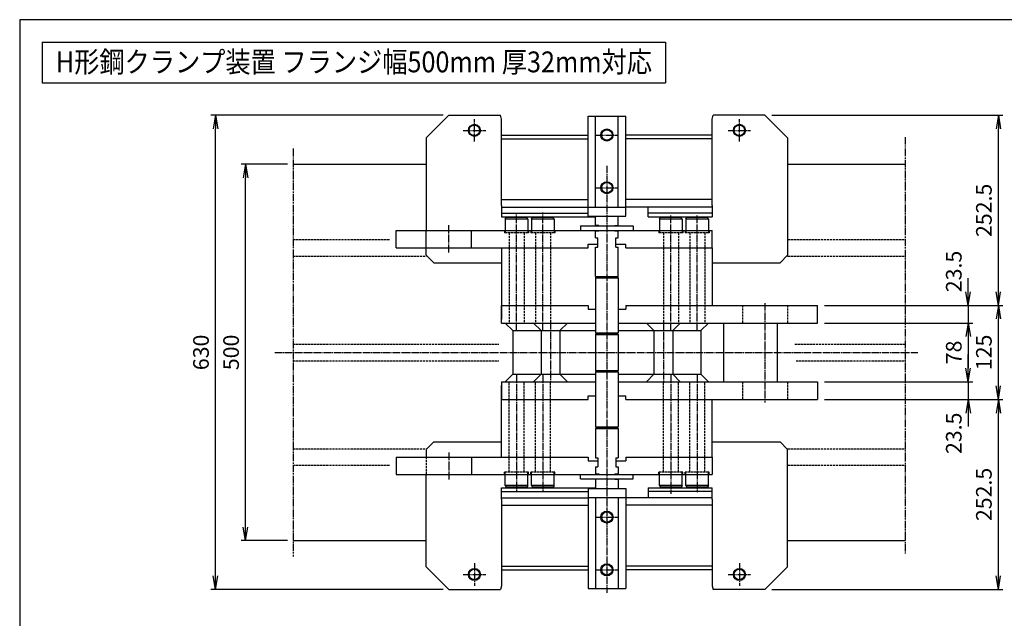
# Model space of a CAD drawing. Extents: x 60 to 2460, y 60 to 1722.
# Drawn here: x 60 to 1368, y 927 to 1722 of the extents above; entities that cross this region are included whole.
import ezdxf
from ezdxf.enums import TextEntityAlignment as Align

# ---------------------------------------------------------------- set-up
doc = ezdxf.new("R2010")
doc.units = 0
for name, pattern in [('EXLTYPE0', [4, 3, -1]), ('EXLTYPE2', [13, 10, -1, 1, -1]), ('EXLTYPE3', [15, 10, -1, 1, -1, 1, -1])]:
    doc.linetypes.add(name, pattern=pattern)
doc.layers.get('0').update_dxf_attribs({"linetype": 'CONTINUOUS'})
doc.layers.get('DEFPOINTS').update_dxf_attribs({"linetype": 'CONTINUOUS'})
doc.layers.add('図面枠', color=7, linetype='CONTINUOUS')
doc.layers.add('Ｓ_１_１', color=7, linetype='CONTINUOUS')
doc.styles.add('EXCADDIM1', font='msgothic.ttc')
doc.styles.add('EXCADTTF1', font='msgothic.ttc')
doc.styles.get("Standard").update_dxf_attribs({"font": 'monotxt', "bigfont": 'extfont'})
doc.dimstyles.new('ISO-25', dxfattribs={"dimtxt": 2.5, "dimasz": 2.5, "dimexe": 1.25, "dimexo": 0.625, "dimtad": 1, "dimtxsty": 'STANDARD', "dimcen": 2.5, "dimazin": 3, "dimtfac": 1, "dimtmove": 0, "dimatfit": 3})

# ---------------------------------------------------------------- blocks, each defined once
blk = doc.blocks.new('EX_NONE')
at = {"color": 0, "linetype": 'CONTINUOUS'}
blk.add_line((0, 0), (-1, 0), dxfattribs=at)
blk = doc.blocks.new('EX_NORM')
at = {"color": 0, "linetype": 'CONTINUOUS'}
for q in [(-1, 0.167), (-1, 0), (-1, -0.167)]:
    blk.add_line((0, 0), q, dxfattribs=at)
blk = doc.blocks.new('*D22')
at = {"layer": 'DEFPOINTS', "color": 0}
for p in [(1120, 1241), (1120, 1217.5), (1320, 1217.5)]:
    blk.add_point(p, dxfattribs=at)
at = {"layer": 'Ｓ_１_１', "color": 2, "linetype": 'CONTINUOUS'}
for p, q in [((1320, 1259), (1320, 1277)), ((1129, 1241), (1326, 1241)), ((1320, 1241), (1320, 1217.5)), ((1320, 1199.5), (1320, 1181.5))]:
    blk.add_line(p, q, dxfattribs=at)
at = {"layer": 'Ｓ_１_１', "color": 2, "xscale": 18, "yscale": 18, "zscale": 18}
for name, p, rotation in [('EX_NONE', (1320, 1241), 270), ('EX_NORM', (1320, 1217.5), 90)]:
    blk.add_blockref(name, p, dxfattribs=dict(at, rotation=rotation))
at = {"layer": 'Ｓ_１_１', "color": 2, "insert": (1303.5, 1172.5), "char_height": 20.78, "attachment_point": 5, "rotation": 90, "style": 'EXCADDIM1'}
blk.add_mtext('23.5', dxfattribs=at)
blk = doc.blocks.new('*D23')
at = {"layer": 'DEFPOINTS', "color": 0}
for p in [(1120, 1342.5), (1120, 1319), (1320, 1319)]:
    blk.add_point(p, dxfattribs=at)
at = {"layer": 'Ｓ_１_１', "color": 2, "linetype": 'CONTINUOUS'}
for p, q in [((1320, 1360.5), (1320, 1378.5)), ((1320, 1342.5), (1320, 1319)), ((1320, 1301), (1320, 1283))]:
    blk.add_line(p, q, dxfattribs=at)
at = {"layer": 'Ｓ_１_１', "color": 2, "xscale": 18, "yscale": 18, "zscale": 18}
for name, p, rotation in [('EX_NORM', (1320, 1342.5), 270), ('EX_NONE', (1320, 1319), 90)]:
    blk.add_blockref(name, p, dxfattribs=dict(at, rotation=rotation))
at = {"layer": 'Ｓ_１_１', "color": 2, "insert": (1303.5, 1387.5), "char_height": 20.78, "attachment_point": 5, "rotation": 90, "style": 'EXCADDIM1'}
blk.add_mtext('23.5', dxfattribs=at)
blk = doc.blocks.new('*D24')
at = {"layer": 'DEFPOINTS', "color": 0}
for p in [(1120, 1319), (1120, 1241), (1320, 1241)]:
    blk.add_point(p, dxfattribs=at)
at = {"layer": 'Ｓ_１_１', "color": 2, "linetype": 'CONTINUOUS'}
for p, q in [((1129, 1319), (1326, 1319)), ((1320, 1301), (1320, 1259))]:
    blk.add_line(p, q, dxfattribs=at)
at = {"layer": 'Ｓ_１_１', "color": 2, "xscale": 18, "yscale": 18, "zscale": 18}
for p, rotation in [((1320, 1319), 90), ((1320, 1241), 270)]:
    blk.add_blockref('EX_NORM', p, dxfattribs=dict(at, rotation=rotation))
at = {"layer": 'Ｓ_１_１', "color": 2, "insert": (1303.5, 1280), "char_height": 20.78, "attachment_point": 5, "rotation": 90, "style": 'EXCADDIM1'}
blk.add_mtext('78', dxfattribs=at)
blk = doc.blocks.new('*D25')
at = {"layer": 'DEFPOINTS', "color": 0}
for p in [(320, 1595), (630, 1595), (630, 965)]:
    blk.add_point(p, dxfattribs=at)
at = {"layer": 'Ｓ_１_１', "color": 2, "linetype": 'CONTINUOUS'}
for p, q in [((621, 1595), (314, 1595)), ((320, 983), (320, 1577)), ((621, 965), (314, 965))]:
    blk.add_line(p, q, dxfattribs=at)
at = {"layer": 'Ｓ_１_１', "color": 2, "xscale": 18, "yscale": 18, "zscale": 18}
for p, rotation in [((320, 1595), 90), ((320, 965), 270)]:
    blk.add_blockref('EX_NORM', p, dxfattribs=dict(at, rotation=rotation))
at = {"layer": 'Ｓ_１_１', "color": 2, "insert": (303.5, 1280), "char_height": 20.78, "attachment_point": 5, "rotation": 90, "style": 'EXCADDIM1'}
blk.add_mtext('630', dxfattribs=at)
blk = doc.blocks.new('*D26')
at = {"layer": 'DEFPOINTS', "color": 0}
for p in [(360, 1530), (423.3, 1530), (423.3, 1030)]:
    blk.add_point(p, dxfattribs=at)
at = {"layer": 'Ｓ_１_１', "color": 2, "linetype": 'CONTINUOUS'}
for p, q in [((414.3, 1530), (354, 1530)), ((360, 1048), (360, 1512)), ((414.3, 1030), (354, 1030))]:
    blk.add_line(p, q, dxfattribs=at)
at = {"layer": 'Ｓ_１_１', "color": 2, "xscale": 18, "yscale": 18, "zscale": 18}
for p, rotation in [((360, 1530), 90), ((360, 1030), 270)]:
    blk.add_blockref('EX_NORM', p, dxfattribs=dict(at, rotation=rotation))
at = {"layer": 'Ｓ_１_１', "color": 2, "insert": (343.5, 1280), "char_height": 20.78, "attachment_point": 5, "rotation": 90, "style": 'EXCADDIM1'}
blk.add_mtext('500', dxfattribs=at)
blk = doc.blocks.new('*D38')
at = {"layer": 'DEFPOINTS', "color": 0}
for p in [(1120, 1217.5), (1360, 1217.5), (1050, 965)]:
    blk.add_point(p, dxfattribs=at)
at = {"layer": 'Ｓ_１_１', "color": 2, "linetype": 'CONTINUOUS'}
for p, q in [((1129, 1217.5), (1366, 1217.5)), ((1360, 983), (1360, 1199.5)), ((1059, 965), (1366, 965))]:
    blk.add_line(p, q, dxfattribs=at)
at = {"layer": 'Ｓ_１_１', "color": 2, "xscale": 18, "yscale": 18, "zscale": 18}
for p, rotation in [((1360, 1217.5), 90), ((1360, 965), 270)]:
    blk.add_blockref('EX_NORM', p, dxfattribs=dict(at, rotation=rotation))
at = {"layer": 'Ｓ_１_１', "color": 2, "insert": (1343.5, 1091.3), "char_height": 20.78, "attachment_point": 5, "rotation": 90, "style": 'EXCADDIM1'}
blk.add_mtext('252.5', dxfattribs=at)
blk = doc.blocks.new('*D39')
at = {"layer": 'DEFPOINTS', "color": 0}
for p in [(1120, 1342.5), (1360, 1342.5), (1120, 1217.5)]:
    blk.add_point(p, dxfattribs=at)
at = {"layer": 'Ｓ_１_１', "color": 2, "linetype": 'CONTINUOUS'}
for p, q in [((1129, 1342.5), (1366, 1342.5)), ((1360, 1235.5), (1360, 1324.5))]:
    blk.add_line(p, q, dxfattribs=at)
at = {"layer": 'Ｓ_１_１', "color": 2, "xscale": 18, "yscale": 18, "zscale": 18}
for p, rotation in [((1360, 1342.5), 90), ((1360, 1217.5), 270)]:
    blk.add_blockref('EX_NORM', p, dxfattribs=dict(at, rotation=rotation))
at = {"layer": 'Ｓ_１_１', "color": 2, "insert": (1343.5, 1280), "char_height": 20.78, "attachment_point": 5, "rotation": 90, "style": 'EXCADDIM1'}
blk.add_mtext('125', dxfattribs=at)
blk = doc.blocks.new('*D40')
at = {"layer": 'DEFPOINTS', "color": 0}
for p in [(1050, 1595), (1360, 1595), (1120, 1342.5)]:
    blk.add_point(p, dxfattribs=at)
at = {"layer": 'Ｓ_１_１', "color": 2, "linetype": 'CONTINUOUS'}
for p, q in [((1059, 1595), (1366, 1595)), ((1360, 1360.5), (1360, 1577))]:
    blk.add_line(p, q, dxfattribs=at)
at = {"layer": 'Ｓ_１_１', "color": 2, "xscale": 18, "yscale": 18, "zscale": 18}
for p, rotation in [((1360, 1595), 90), ((1360, 1342.5), 270)]:
    blk.add_blockref('EX_NORM', p, dxfattribs=dict(at, rotation=rotation))
at = {"layer": 'Ｓ_１_１', "color": 2, "insert": (1343.5, 1468.7), "char_height": 20.78, "attachment_point": 5, "rotation": 90, "style": 'EXCADDIM1'}
blk.add_mtext('252.5', dxfattribs=at)

msp = doc.modelspace()

# ---------------------------------------------------------------- linework, layer by layer
at = {"layer": '図面枠', "color": 5, "linetype": 'CONTINUOUS'}
for p, q in [((2460, 1722), (60, 1722)), ((60, 1722), (60, 60))]:
    msp.add_line(p, q, dxfattribs=at)
at = {"layer": '図面枠', "color": 3, "linetype": 'CONTINUOUS'}
for p, q in [((90, 1692), (90, 1638)), ((90, 1692), (918, 1692)), ((918, 1692), (918, 1638)), ((90, 1638), (918, 1638))]:
    msp.add_line(p, q, dxfattribs=at)
at = {"layer": 'Ｓ_１_１', "color": 2, "linetype": 'CONTINUOUS'}
for p, q in [((622.5, 1595), (357.841, 1595)), ((415.827, 1530), (357.841, 1530)), ((415.827, 1030), (357.841, 1030)), ((622.5, 965), (357.841, 965))]:
    msp.add_line(p, q, dxfattribs=at)
at = {"layer": 'Ｓ_１_１', "color": 3, "linetype": 'CONTINUOUS'}
for p, q in [((600, 1565), (630, 1595)), ((630, 1595), (698.66, 1595)), ((700, 1590), (698.66, 1595)), ((700, 1570.8), (700, 1590)), ((815, 1472.8), (815, 1593.8)), ((815, 1593.8), (865, 1593.8)), ((825, 1472.8), (825, 1593.8)), ((855, 1472.8), (855, 1593.8)), ((865, 1472.8), (865, 1593.8)), ((980, 1590), (981.34, 1595)), ((980, 1570.8), (980, 1590)), ((1050, 1595), (981.34, 1595)), ((1050, 1595), (1080, 1565)), ((700, 1475), (700, 1570.8)), ((980, 1475), (980, 1570.8)), ((600, 1565), (600, 1442)), ((700, 1568.8), (815, 1568.8)), ((700, 1563.8), (815, 1563.8)), ((980, 1568.8), (865, 1568.8)), ((980, 1563.8), (865, 1563.8)), ((1080, 1565), (1080, 1409)), ((423.327, 1530), (600, 1530)), ((1080, 1530), (1236.026, 1530)), ((700, 1483), (815, 1483)), ((980, 1483), (865, 1483)), ((700, 1475), (700, 1460)), ((700, 1473), (815, 1473)), ((700, 1465), (815, 1465)), ((815, 1472.8), (865, 1472.8)), ((815, 1460.8), (815, 1472.8)), ((980, 1473), (865, 1473)), ((865, 1460.8), (865, 1472.8)), ((895, 1460), (895, 1473)), ((980, 1465), (895, 1465)), ((980, 1475), (980, 1460)), ((700, 1460), (825, 1460)), ((705, 1457), (706.15, 1459)), ((735, 1457), (705, 1457)), ((705, 1457), (705, 1442)), ((720, 1459), (706.15, 1459)), ((733.85, 1459), (720, 1459)), ((735, 1457), (733.85, 1459)), ((735, 1457), (735, 1442)), ((740, 1457), (741.15, 1459)), ((740, 1457), (740, 1442)), ((770, 1457), (740, 1457)), ((755, 1459), (741.15, 1459)), ((768.85, 1459), (755, 1459)), ((770, 1457), (768.85, 1459)), ((770, 1457), (770, 1442)), ((815, 1460.8), (840, 1460.8)), ((825, 1448.5), (825, 1460.8)), ((840, 1460.8), (865, 1460.8)), ((855, 1448.5), (855, 1460.8)), ((895, 1460), (980, 1460)), ((910, 1457), (911.15, 1459)), ((940, 1457), (910, 1457)), ((910, 1457), (910, 1442)), ((925, 1459), (911.15, 1459)), ((938.845, 1459), (925, 1459)), ((940, 1457), (938.845, 1459)), ((940, 1457), (940, 1442)), ((945, 1457), (946.155, 1459)), ((945, 1457), (945, 1442)), ((975, 1457), (945, 1457)), ((960, 1459), (946.155, 1459)), ((973.845, 1459), (960, 1459)), ((975, 1457), (973.845, 1459)), ((975, 1457), (975, 1442)), ((560, 1442), (980, 1442)), ((560, 1419), (560, 1442)), ((600, 1419), (600, 1442)), ((660, 1419), (660, 1442)), ((805, 1448), (805, 1442)), ((805, 1448), (840, 1448)), ((829.5, 1448.5), (825, 1448.5)), ((825, 1432), (825, 1442)), ((825, 1441.5), (829.5, 1441.5)), ((829.5, 1448.5), (829.5, 1448)), ((829.5, 1441.5), (829.5, 1442)), ((840, 1448), (875, 1448)), ((850.5, 1448.5), (850.5, 1448)), ((850.5, 1448.5), (855, 1448.5)), ((850.5, 1441.5), (850.5, 1442)), ((850.5, 1441.5), (855, 1441.5)), ((855, 1432), (855, 1442)), ((875, 1448), (875, 1442)), ((980, 1419), (980, 1442)), ((825, 1432), (828, 1432)), ((828, 1420), (828, 1432)), ((852, 1432), (855, 1432)), ((852, 1420), (852, 1432)), ((560, 1419), (815, 1419)), ((600, 1409.001), (600, 1419)), ((700, 1419), (700, 1324)), ((815, 1424), (828, 1424)), ((815, 1419), (815, 1424)), ((825, 1420), (828, 1420)), ((825, 1381), (825, 1420)), ((852, 1424), (865, 1424)), ((852, 1420), (855, 1420)), ((855, 1381), (855, 1420)), ((865, 1419), (865, 1424)), ((865, 1419), (980, 1419)), ((980, 1419), (980, 1342.5)), ((610, 1399), (600, 1409.001)), ((1070, 1399), (1080, 1409)), ((610, 1399), (700, 1399)), ((980, 1399), (1070, 1399)), ((825, 1381), (840, 1381)), ((825, 1381), (826, 1380)), ((825, 1379), (826, 1380)), ((825, 1379), (825, 1306)), ((825, 1379), (855, 1379)), ((826, 1380), (840, 1380)), ((840, 1381), (855, 1381)), ((840, 1380), (854, 1380)), ((854, 1380), (855, 1381)), ((854, 1380), (855, 1379)), ((855, 1379), (855, 1306)), ((700, 1342.5), (815, 1342.5)), ((700, 1319), (700, 1342.5)), ((815, 1342.5), (815, 1337.5)), ((815, 1337.5), (825, 1337.5)), ((855, 1337.5), (865, 1337.5)), ((865, 1342.5), (1120, 1342.5)), ((865, 1342.5), (865, 1337.5)), ((1120, 1319), (1120, 1342.5)), ((700, 1319), (825, 1319)), ((715, 1309), (705, 1319)), ((715, 1309), (752.5, 1309)), ((715, 1309), (715, 1251)), ((752.5, 1309), (742.5, 1319)), ((752.5, 1309), (777.5, 1309)), ((752.5, 1309), (752.5, 1251)), ((777.5, 1309), (787.5, 1319)), ((777.5, 1309), (825, 1309)), ((777.5, 1309), (777.5, 1251)), ((855, 1319), (1120, 1319)), ((855, 1309), (902.5, 1309)), ((902.5, 1309), (892.5, 1319)), ((902.5, 1309), (927.5, 1309)), ((902.5, 1309), (902.5, 1251)), ((927.5, 1309), (937.5, 1319)), ((927.5, 1309), (965, 1309)), ((927.5, 1309), (927.5, 1251)), ((965, 1309), (975, 1319)), ((965, 1309), (965, 1251)), ((995, 1319), (995, 1241)), ((1065.995, 1319), (1065.995, 1241)), ((825, 1306), (855, 1306)), ((825, 1306), (826, 1305)), ((826, 1305), (825, 1304)), ((825, 1304), (855, 1304)), ((825, 1304), (825, 1256)), ((826, 1305), (854, 1305)), ((854, 1305), (855, 1306)), ((855, 1304), (854, 1305)), ((855, 1304), (855, 1256)), ((825, 1256), (855, 1256)), ((825, 1256), (826, 1255)), ((855, 1256), (854, 1255)), ((715, 1251), (705, 1241)), ((715, 1251), (752.5, 1251)), ((752.5, 1251), (742.5, 1241)), ((752.5, 1251), (777.5, 1251)), ((777.5, 1251), (825, 1251)), ((777.5, 1251), (787.5, 1241)), ((825, 1254), (826, 1255)), ((825, 1254), (825, 1181)), ((825, 1254), (855, 1254)), ((826, 1255), (854, 1255)), ((854, 1255), (855, 1254)), ((855, 1254), (855, 1181)), ((855, 1251), (902.5, 1251)), ((902.5, 1251), (892.5, 1241)), ((902.5, 1251), (927.5, 1251)), ((927.5, 1251), (965, 1251)), ((927.5, 1251), (937.5, 1241)), ((965, 1251), (975, 1241)), ((700, 1241), (825, 1241)), ((700, 1241), (700, 1217.5)), ((700, 1141), (700, 1236)), ((855, 1241), (1120, 1241)), ((1120, 1241), (1120, 1217.5)), ((700, 1217.5), (815, 1217.5)), ((815, 1222.5), (825, 1222.5)), ((815, 1217.5), (815, 1222.5)), ((855, 1222.5), (865, 1222.5)), ((865, 1217.5), (865, 1222.5)), ((865, 1217.5), (1120, 1217.5)), ((980, 1141), (980, 1217.5)), ((825, 1181), (854, 1181)), ((825, 1181), (826, 1180)), ((825, 1179), (826, 1180)), ((825, 1179), (825, 1140)), ((825, 1179), (840, 1179)), ((826, 1180), (854, 1180)), ((840, 1179), (855, 1179)), ((854, 1180), (855, 1181)), ((854, 1180), (855, 1179)), ((855, 1179), (855, 1140)), ((610, 1161), (600, 1151)), ((600, 1151), (600, 1141)), ((610, 1161), (700, 1161)), ((980, 1161), (1070, 1161)), ((1070, 1161), (1080, 1151)), ((1080, 995), (1080, 1151)), ((560, 1141), (560, 1118)), ((560, 1141), (815, 1141)), ((660, 1141), (660, 1118)), ((815, 1141), (815, 1136)), ((825, 1140), (828, 1140)), ((828, 1140), (828, 1128)), ((852, 1140), (852, 1128)), ((852, 1140), (855, 1140)), ((865, 1141), (865, 1136)), ((865, 1141), (980, 1141)), ((980, 1141), (980, 1118)), ((815, 1136), (828, 1136)), ((825, 1128), (825, 1118.5)), ((825, 1128), (828, 1128)), ((852, 1136), (865, 1136)), ((852, 1128), (855, 1128)), ((855, 1128), (855, 1118.5)), ((560, 1118), (980, 1118)), ((600, 995), (600, 1118)), ((705, 1103), (705, 1118)), ((735, 1103), (735, 1118)), ((740, 1103), (740, 1118)), ((770, 1103), (770, 1118)), ((805, 1112), (805, 1118)), ((805, 1112), (840, 1112)), ((825, 1118.5), (829.5, 1118.5)), ((829.5, 1118.5), (829.5, 1118)), ((829.5, 1112), (829.5, 1111.5)), ((840, 1112), (875, 1112)), ((850.5, 1118.5), (855, 1118.5)), ((850.5, 1118.5), (850.5, 1118)), ((850.5, 1112), (850.5, 1111.5)), ((875, 1112), (875, 1118)), ((910, 1103), (910, 1118)), ((940, 1103), (940, 1118)), ((945, 1103), (945, 1118)), ((975, 1103), (975, 1118)), ((700, 1085), (700, 1100)), ((700, 1100), (825, 1100)), ((735, 1103), (705, 1103)), ((705, 1103), (706.15, 1101)), ((720, 1101), (706.15, 1101)), ((733.85, 1101), (720, 1101)), ((735, 1103), (733.85, 1101)), ((740, 1103), (741.15, 1101)), ((770, 1103), (740, 1103)), ((755, 1101), (741.15, 1101)), ((768.85, 1101), (755, 1101)), ((770, 1103), (768.85, 1101)), ((815, 1099.2), (815, 1087.2)), ((815, 1099.2), (840, 1099.2)), ((825, 1111.5), (825, 1099.2)), ((829.5, 1111.5), (825, 1111.5)), ((840, 1099.2), (865, 1099.2)), ((850.5, 1111.5), (855, 1111.5)), ((855, 1111.5), (855, 1099.2)), ((865, 1099.2), (865, 1087.2)), ((895, 1100), (895, 1087)), ((895, 1100), (980, 1100)), ((910, 1103), (911.15, 1101)), ((940, 1103), (910, 1103)), ((925, 1101), (911.15, 1101)), ((938.845, 1101), (925, 1101)), ((940, 1103), (938.845, 1101)), ((975, 1103), (945, 1103)), ((945, 1103), (946.155, 1101)), ((960, 1101), (946.155, 1101)), ((973.845, 1101), (960, 1101)), ((975, 1103), (973.845, 1101)), ((980, 1085), (980, 1100)), ((700, 1095), (815, 1095)), ((700, 1087), (815, 1087)), ((815, 1087.2), (865, 1087.2)), ((815, 1087.2), (815, 966.2)), ((825, 1087.2), (825, 966.2)), ((855, 1087.2), (855, 966.2)), ((865, 1087.2), (865, 966.2)), ((980, 1087), (865, 1087)), ((980, 1095), (895, 1095)), ((700, 1085), (700, 989.2)), ((700, 1077), (815, 1077)), ((980, 1077), (865, 1077)), ((980, 1085), (980, 989.2)), ((423.327, 1030), (600, 1030)), ((1080, 1030), (1236.026, 1030)), ((600, 995), (630, 965)), ((700, 996.2), (815, 996.2)), ((980, 996.2), (865, 996.2)), ((1050, 965), (1080, 995)), ((700, 991.2), (815, 991.2)), ((700, 989.2), (700, 970)), ((980, 991.2), (865, 991.2)), ((980, 989.2), (980, 970)), ((700, 970), (698.66, 965)), ((980, 970), (981.34, 965)), ((630, 965), (698.66, 965)), ((815, 966.2), (865, 966.2)), ((1050, 965), (981.34, 965))]:
    msp.add_line(p, q, dxfattribs=at)
at = {"layer": 'Ｓ_１_１', "color": 1, "linetype": 'EXLTYPE2'}
for p, q in [((664, 1560), (664, 1590)), ((1016, 1560), (1016, 1590)), ((649, 1575), (679, 1575)), ((1001, 1575), (1031, 1575)), ((825, 1568.8), (855, 1568.8)), ((840, 1527.948), (840, 960.589)), ((825, 1498.8), (855, 1498.8)), ((720, 1309), (720, 1465.391)), ((755, 1309), (755, 1466.009)), ((925, 1309), (925, 1462.492)), ((960, 1309), (960, 1462.492)), ((630, 1412.825), (630, 1449)), ((1050, 1345.55), (1050, 1213.425)), ((765, 1320.35), (765, 1239.85)), ((915, 1319.825), (915, 1239.5)), ((399.1, 1280), (1252.957, 1280)), ((720, 1251), (720, 1095.349)), ((755, 1251), (755, 1095.349)), ((925, 1251), (925, 1091.927)), ((960, 1251), (960, 1094.322)), ((630, 1147.175), (630, 1111)), ((825, 1061.2), (855, 1061.2)), ((664, 1000), (664, 970)), ((1016, 1000), (1016, 970)), ((649, 985), (679, 985)), ((825, 991.2), (855, 991.2)), ((1001, 985), (1031, 985))]:
    msp.add_line(p, q, dxfattribs=at)
at = {"layer": 'Ｓ_１_１', "color": 2, "linetype": 'EXLTYPE3'}
for p, q in [((1236.026, 1566.016), (1236.026, 1012.366)), ((423.327, 1550.778), (423.327, 1008.98))]:
    msp.add_line(p, q, dxfattribs=at)
at = {"layer": 'Ｓ_１_１', "color": 2, "linetype": 'EXLTYPE0'}
for p, q in [((704, 1442), (704, 1439)), ((705, 1439), (704, 1439)), ((705, 1442), (705, 1439)), ((735, 1439), (705, 1439)), ((710, 1439), (710, 1319)), ((730, 1439), (730, 1319)), ((735, 1442), (735, 1439)), ((736, 1439), (735, 1439)), ((736, 1442), (736, 1439)), ((739, 1442), (739, 1439)), ((740, 1439), (739, 1439)), ((740, 1442), (740, 1439)), ((770, 1439), (740, 1439)), ((745, 1439), (745, 1319)), ((765, 1439), (765, 1319)), ((770, 1442), (770, 1439)), ((771, 1439), (770, 1439)), ((771, 1442), (771, 1439)), ((909, 1442), (909, 1439)), ((910, 1439), (909, 1439)), ((910, 1442), (910, 1439)), ((940, 1439), (910, 1439)), ((915, 1439), (915, 1319)), ((935, 1439), (935, 1319)), ((940, 1442), (940, 1439)), ((941, 1439), (940, 1439)), ((941, 1442), (941, 1439)), ((944, 1442), (944, 1439)), ((945, 1439), (944, 1439)), ((945, 1442), (945, 1439)), ((975, 1439), (945, 1439)), ((950, 1439), (950, 1319)), ((970, 1439), (970, 1319)), ((975, 1442), (975, 1439)), ((976, 1439), (975, 1439)), ((976, 1442), (976, 1439)), ((423.327, 1430), (551.861, 1430)), ((1080, 1430), (1236.026, 1430)), ((423.327, 1408), (600, 1408)), ((1080, 1408), (1236.026, 1408)), ((1020, 1342.5), (1020, 1319)), ((1080, 1342.5), (1080, 1319)), ((423.327, 1291), (696.323, 1291)), ((1089.801, 1291), (1236.026, 1291)), ((423.327, 1269), (696.323, 1269)), ((1091.397, 1269), (1236.026, 1269)), ((710, 1121), (710, 1241)), ((730, 1121), (730, 1241)), ((745, 1121), (745, 1241)), ((765, 1121), (765, 1241)), ((915, 1121), (915, 1241)), ((935, 1121), (935, 1241)), ((950, 1121), (950, 1241)), ((970, 1121), (970, 1241)), ((1020, 1241), (1020, 1217.5)), ((1080, 1241), (1080, 1217.5)), ((423.327, 1152), (600, 1152)), ((1080, 1152), (1236.026, 1152)), ((600, 1141), (600, 1118)), ((423.327, 1130), (551.861, 1130)), ((1080, 1130), (1236.026, 1130)), ((705, 1121), (704, 1121)), ((704, 1118), (704, 1121)), ((735, 1121), (705, 1121)), ((705, 1118), (705, 1121)), ((735, 1118), (735, 1121)), ((736, 1121), (735, 1121)), ((736, 1118), (736, 1121)), ((739, 1118), (739, 1121)), ((740, 1121), (739, 1121)), ((740, 1118), (740, 1121)), ((770, 1121), (740, 1121)), ((770, 1118), (770, 1121)), ((771, 1121), (770, 1121)), ((771, 1118), (771, 1121)), ((909, 1118), (909, 1121)), ((910, 1121), (909, 1121)), ((910, 1118), (910, 1121)), ((940, 1121), (910, 1121)), ((941, 1121), (940, 1121)), ((940, 1118), (940, 1121)), ((941, 1118), (941, 1121)), ((945, 1121), (944, 1121)), ((944, 1118), (944, 1121)), ((975, 1121), (945, 1121)), ((945, 1118), (945, 1121)), ((976, 1121), (975, 1121)), ((975, 1118), (975, 1121)), ((976, 1118), (976, 1121))]:
    msp.add_line(p, q, dxfattribs=at)
at = {"layer": 'Ｓ_１_１', "color": 3, "linetype": 'CONTINUOUS'}
for centre, radius in [((664, 1575), 8), ((1016, 1575), 8), ((664, 1575), 7), ((840, 1568.8), 8), ((840, 1568.8), 7), ((1016, 1575), 7), ((840, 1498.8), 8), ((840, 1498.8), 7), ((840, 1061.2), 8), ((840, 1061.2), 7), ((840, 991.2), 8), ((840, 991.2), 7), ((664, 985), 8), ((664, 985), 7), ((1016, 985), 8), ((1016, 985), 7)]:
    msp.add_circle(centre, radius, dxfattribs=at)

# ---------------------------------------------------------------- texts
at = {"layer": '図面枠', "color": 4, "linetype": 'CONTINUOUS', "style": 'EXCADTTF1', "width": 0.999231}
msp.add_text('H形鋼クランプ装置 フランジ幅500mm 厚32mm対応', height=27.70323, dxfattribs=at).set_placement((108, 1652.062), (900, 1652.062), align=Align.FIT)

# ---------------------------------------------------------------- dimensions: what is measured, and where the dimension line sits
at = {"layer": 'Ｓ_１_１', "color": 2, "linetype": 'CONTINUOUS'}
for base, p1, p2, override, picture, middle in [((320, 1595), (630, 965), (630, 1595), {"dimtxt": 20.777425, "dimasz": 18, "dimexe": 6, "dimexo": 9, "dimgap": 0, "dimtad": 1, "dimjust": 0, "dimtih": 0, "dimtoh": 0, "dimdec": 2, "dimzin": 8, "dimlunit": 2, "dimtxsty": 'EXCADDIM1', "dimblk1": 'EX_NORM', "dimblk2": 'EX_NORM', "dimsah": 1, "dimse1": 0, "dimse2": 0, "dimclrd": 2, "dimclre": 2, "dimclrt": 2, "dimtmove": 2}, '*D25', (303.5, 1280)), ((1360, 1595), (1120, 1342.5), (1050, 1595), {"dimtxt": 20.777425, "dimasz": 18, "dimexe": 6, "dimexo": 9, "dimgap": 0, "dimtad": 1, "dimjust": 0, "dimtih": 0, "dimtoh": 0, "dimdec": 2, "dimzin": 8, "dimlunit": 2, "dimtxsty": 'EXCADDIM1', "dimblk1": 'EX_NORM', "dimblk2": 'EX_NORM', "dimsah": 1, "dimse1": 1, "dimse2": 0, "dimclrd": 2, "dimclre": 2, "dimclrt": 2, "dimtmove": 2}, '*D40', (1343.5, 1468.75)), ((360, 1530), (423.327, 1030), (423.327, 1530), {"dimtxt": 20.777425, "dimasz": 18, "dimexe": 6, "dimexo": 9, "dimgap": 0, "dimtad": 1, "dimjust": 0, "dimtih": 0, "dimtoh": 0, "dimdec": 2, "dimzin": 8, "dimlunit": 2, "dimtxsty": 'EXCADDIM1', "dimblk1": 'EX_NORM', "dimblk2": 'EX_NORM', "dimsah": 1, "dimse1": 0, "dimse2": 0, "dimclrd": 2, "dimclre": 2, "dimclrt": 2, "dimtmove": 2}, '*D26', (343.5, 1280)), ((1320, 1319), (1120, 1342.5), (1120, 1319), {"dimtxt": 20.777425, "dimasz": 18, "dimexe": 0, "dimexo": 0, "dimgap": 0, "dimtad": 1, "dimjust": 1, "dimtih": 0, "dimtoh": 0, "dimdec": 2, "dimzin": 8, "dimlunit": 2, "dimtxsty": 'EXCADDIM1', "dimblk1": 'EX_NORM', "dimblk2": 'EX_NONE', "dimsah": 1, "dimse1": 1, "dimse2": 1, "dimclrd": 2, "dimclre": 2, "dimclrt": 2, "dimtmove": 2}, '*D23', (1303.5, 1387.5)), ((1360, 1342.5), (1120, 1217.5), (1120, 1342.5), {"dimtxt": 20.777425, "dimasz": 18, "dimexe": 6, "dimexo": 9, "dimgap": 0, "dimtad": 1, "dimjust": 0, "dimtih": 0, "dimtoh": 0, "dimdec": 2, "dimzin": 8, "dimlunit": 2, "dimtxsty": 'EXCADDIM1', "dimblk1": 'EX_NORM', "dimblk2": 'EX_NORM', "dimsah": 1, "dimse1": 1, "dimse2": 0, "dimclrd": 2, "dimclre": 2, "dimclrt": 2, "dimtmove": 2}, '*D39', (1343.5, 1280)), ((1320, 1241), (1120, 1319), (1120, 1241), {"dimtxt": 20.777425, "dimasz": 18, "dimexe": 6, "dimexo": 9, "dimgap": 0, "dimtad": 1, "dimjust": 0, "dimtih": 0, "dimtoh": 0, "dimdec": 2, "dimzin": 8, "dimlunit": 2, "dimtxsty": 'EXCADDIM1', "dimblk1": 'EX_NORM', "dimblk2": 'EX_NORM', "dimsah": 1, "dimse1": 0, "dimse2": 1, "dimclrd": 2, "dimclre": 2, "dimclrt": 2, "dimtmove": 2}, '*D24', (1303.5, 1280)), ((1320, 1217.5), (1120, 1241), (1120, 1217.5), {"dimtxt": 20.777425, "dimasz": 18, "dimexe": 6, "dimexo": 9, "dimgap": 0, "dimtad": 1, "dimjust": 2, "dimtih": 0, "dimtoh": 0, "dimdec": 2, "dimzin": 8, "dimlunit": 2, "dimtxsty": 'EXCADDIM1', "dimblk1": 'EX_NONE', "dimblk2": 'EX_NORM', "dimsah": 1, "dimse1": 0, "dimse2": 1, "dimclrd": 2, "dimclre": 2, "dimclrt": 2, "dimtmove": 2}, '*D22', (1303.5, 1172.5)), ((1360, 1217.5), (1050, 965), (1120, 1217.5), {"dimtxt": 20.777425, "dimasz": 18, "dimexe": 6, "dimexo": 9, "dimgap": 0, "dimtad": 1, "dimjust": 0, "dimtih": 0, "dimtoh": 0, "dimdec": 2, "dimzin": 8, "dimlunit": 2, "dimtxsty": 'EXCADDIM1', "dimblk1": 'EX_NORM', "dimblk2": 'EX_NORM', "dimsah": 1, "dimse1": 0, "dimse2": 0, "dimclrd": 2, "dimclre": 2, "dimclrt": 2, "dimtmove": 2}, '*D38', (1343.5, 1091.25))]:
    dim = msp.add_linear_dim(base=base, p1=p1, p2=p2, angle=90, dimstyle='ISO-25', override=override, dxfattribs=at)
    dim.commit()
    dim.dimension.update_dxf_attribs({"geometry": picture, "text_midpoint": middle, "dimtype": 160})

doc.saveas('drawing.dxf')
